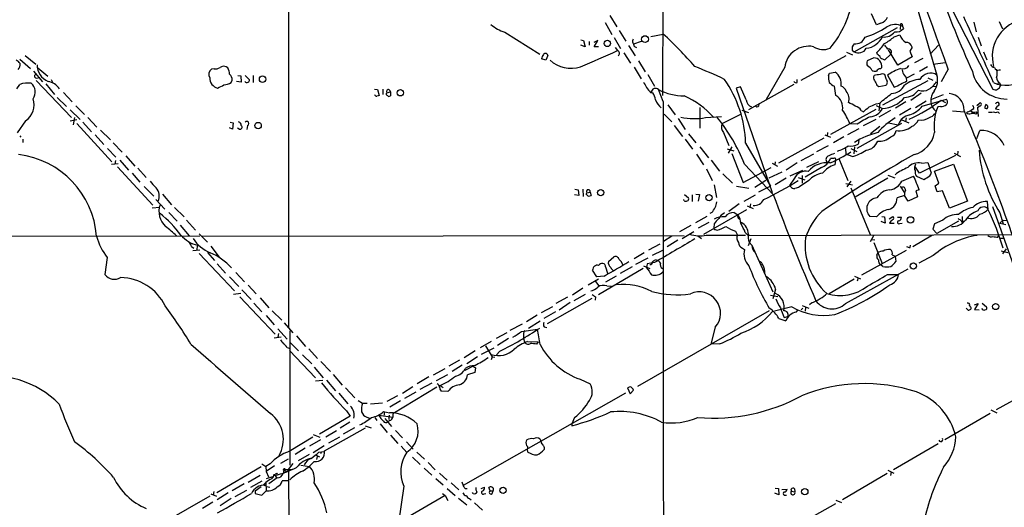
# Model space of a CAD drawing. Extents: x 8 to 1119, y 4 to 931.
# Drawn here: x 410 to 622, y 564 to 669 of the extents above; entities that cross this region are included whole.
import ezdxf

# ---------------------------------------------------------------- set-up
doc = ezdxf.new("R2010")
doc.units = 0
doc.header["$MEASUREMENT"] = 0
doc.layers.add('MAIN', color=5, linetype='CONTINUOUS')

msp = doc.modelspace()

# ---------------------------------------------------------------- linework, layer by layer
at = {"layer": 'MAIN'}
for p, q in [((467.868, 765.3866), (467.868, 602.9959)), ((548.2167, 687.2393), (548.132, 652.7799)), ((599.44, 683.1753), (607.06, 657.1826)), ((607.568, 676.6559), (619.0827, 654.1346)), ((594.106, 667.9353), (593.0053, 670.3059)), ((535.8553, 668.4433), (537.2947, 665.9033)), ((536.8713, 669.9673), (538.3107, 667.5119)), ((595.0373, 668.3586), (594.106, 667.9353)), ((599.6093, 668.1046), (599.694, 667.6813)), ((615.0187, 668.5279), (615.5267, 666.4959)), ((620.4373, 668.6973), (621.1147, 667.0886)), ((514.2653, 666.4113), (521.8007, 661.6699)), ((538.8187, 666.7499), (540.258, 664.4639)), ((545.6767, 665.4799), (548.3013, 665.9879)), ((589.28, 662.1779), (598.5933, 667.4273)), ((599.2707, 667.9353), (599.186, 667.0039)), ((599.694, 667.6813), (599.8633, 667.1733)), ((530.606, 664.7179), (531.1987, 664.6333)), ((531.1987, 664.6333), (531.5373, 663.2786)), ((532.384, 664.3793), (532.384, 663.6173)), ((534.2467, 664.6333), (533.4, 664.2099)), ((533.4847, 663.2786), (534.2467, 664.6333)), ((537.8027, 665.2259), (539.1573, 662.8553)), ((541.782, 664.1253), (541.9513, 663.7866)), ((543.56, 664.3793), (541.9513, 663.7866)), ((597.916, 665.3953), (599.1013, 665.8186)), ((615.95, 665.3106), (616.5427, 663.4479)), ((531.5373, 663.2786), (530.606, 663.6173)), ((534.416, 663.2786), (533.4847, 663.2786)), ((537.972, 663.1093), (538.48, 662.4319)), ((539.8347, 661.9239), (541.274, 659.7226)), ((540.8507, 663.5326), (542.29, 661.3313)), ((542.29, 663.2786), (542.544, 663.1093)), ((587.6713, 662.0933), (588.9413, 661.5006)), ((588.8567, 662.5166), (589.28, 662.1779)), ((594.2753, 661.5853), (594.1907, 662.0086)), ((598.678, 659.2993), (596.646, 662.6013)), ((601.726, 663.1939), (601.218, 662.3473)), ((601.218, 662.3473), (601.726, 661.0773)), ((605.6207, 661.6699), (607.3987, 663.6173)), ((617.0507, 662.1779), (617.8127, 660.4846)), ((410.1253, 660.5693), (412.4113, 658.6219)), ((411.3107, 661.4159), (413.5967, 659.5533)), ((523.0707, 660.3999), (522.1393, 660.6539)), ((523.494, 661.4159), (523.0707, 660.3999)), ((542.9673, 660.2306), (544.4067, 657.8599)), ((587.502, 661.3313), (577.85, 655.9973)), ((593.5133, 660.9079), (592.074, 660.2306)), ((597.154, 661.6699), (595.884, 660.4846)), ((601.726, 661.0773), (598.678, 659.2993)), ((604.012, 660.7386), (602.234, 659.8073)), ((606.298, 659.5533), (608.838, 659.8919)), ((413.0887, 658.0293), (415.036, 655.7433)), ((414.02, 658.7066), (416.1367, 656.9286)), ((451.866, 658.5373), (451.2733, 658.4526)), ((454.8293, 658.7066), (454.4907, 658.9606)), ((542.036, 658.8759), (543.56, 656.3359)), ((574.3787, 658.8759), (570.3993, 651.9333)), ((583.7767, 657.0979), (584.0307, 657.6059)), ((584.0307, 657.6059), (585.216, 657.7753)), ((594.9527, 658.5373), (595.2067, 658.7913)), ((605.028, 658.9606), (603.3347, 657.9446)), ((609.5153, 658.4526), (607.9913, 655.7433)), ((620.4373, 658.2833), (620.6913, 658.2833)), ((413.6813, 655.9973), (421.2167, 648.0386)), ((413.766, 656.5053), (414.4433, 656.6746)), ((416.8987, 656.2513), (417.1527, 655.6586)), ((455.5067, 655.5739), (455.7607, 656.0819)), ((457.708, 655.6586), (456.692, 655.8279)), ((456.946, 657.0979), (457.6233, 657.0133)), ((457.6233, 657.0133), (457.708, 655.6586)), ((458.5547, 657.0979), (459.486, 656.1666)), ((460.248, 657.0979), (460.248, 655.5739)), ((544.9993, 657.2673), (546.4387, 654.8119)), ((577.088, 655.5739), (577.088, 656.2513)), ((595.4607, 650.7479), (605.1973, 655.9973)), ((596.138, 656.3359), (595.884, 657.2673)), ((596.4767, 657.1826), (597.916, 654.5579)), ((600.1173, 657.0979), (600.5407, 656.5053)), ((602.1493, 657.3519), (600.5407, 656.5053)), ((600.6253, 655.9126), (600.5407, 656.5053)), ((605.1127, 656.5899), (606.2133, 656.0819)), ((620.268, 655.5739), (620.0987, 655.1506)), ((620.6067, 655.4046), (620.6913, 654.8966)), ((409.5327, 654.2193), (410.1253, 655.1506)), ((415.7133, 655.3199), (417.576, 653.0339)), ((419.5233, 653.4573), (421.386, 651.4253)), ((486.3253, 654.1346), (486.918, 654.0499)), ((486.918, 654.0499), (487.3413, 652.7799)), ((488.1033, 654.1346), (488.1033, 653.0339)), ((488.95, 653.3726), (489.712, 653.5419)), ((489.712, 653.5419), (489.712, 652.6953)), ((545.592, 653.4573), (546.1, 653.3726)), ((548.3013, 651.5099), (547.2853, 654.0499)), ((564.896, 654.6426), (563.9647, 654.3886)), ((563.9647, 654.3886), (571.6693, 631.9519)), ((566.0813, 651.8486), (564.896, 654.6426)), ((576.326, 655.1506), (566.5893, 649.7319)), ((585.3853, 652.7799), (585.0467, 654.8119)), ((594.1907, 654.9813), (594.614, 654.7273)), ((594.614, 654.7273), (596.138, 654.9813)), ((603.6733, 653.2879), (601.472, 651.6793)), ((606.2133, 654.8119), (606.9753, 654.7273)), ((418.1687, 652.3566), (420.2007, 650.4093)), ((594.0213, 651.0019), (594.7833, 651.1713)), ((594.7833, 651.1713), (594.614, 649.4779)), ((600.3713, 651.4253), (598.17, 650.0706)), ((604.774, 651.5946), (602.488, 650.1553)), ((603.9273, 650.4939), (609.092, 652.0179)), ((608.4147, 652.9493), (605.8747, 651.9333)), ((607.9913, 651.7639), (608.9227, 651.2559)), ((615.6113, 650.6633), (616.204, 651.1713)), ((420.9627, 649.7319), (423.0793, 647.6153)), ((422.148, 650.5786), (424.0107, 648.7159)), ((549.3173, 650.7479), (550.8413, 648.6313)), ((556.1753, 650.2399), (556.1753, 645.7526)), ((565.15, 649.6473), (566.5893, 649.1393)), ((584.2847, 644.4826), (594.0213, 649.8166)), ((590.804, 649.5626), (591.312, 649.3086)), ((594.0213, 650.6633), (595.376, 649.9859)), ((597.0693, 649.5626), (594.614, 648.1233)), ((601.472, 649.9859), (599.0167, 648.5466)), ((607.822, 650.4093), (607.2293, 650.3246)), ((610.4467, 649.4779), (612.9867, 649.3086)), ((614.7647, 649.8166), (614.3413, 649.4779)), ((615.5267, 649.3086), (615.696, 649.0546)), ((615.5267, 648.8006), (615.696, 649.0546)), ((615.696, 649.0546), (615.95, 649.2239)), ((615.7807, 650.2399), (615.95, 648.2926)), ((618.1513, 649.2239), (618.998, 649.2239)), ((620.4373, 649.7319), (619.6753, 649.8166)), ((620.1833, 649.3086), (620.522, 648.8853)), ((411.3953, 647.3613), (409.6173, 644.7366)), ((422.402, 647.5306), (420.9627, 647.2766)), ((421.894, 648.0386), (421.64, 646.5146)), ((423.672, 647.0226), (425.5347, 644.9906)), ((424.7727, 648.0386), (426.72, 646.0066)), ((455.3373, 647.0226), (455.93, 646.9379)), ((455.93, 646.9379), (455.8453, 645.5833)), ((548.4707, 648.8006), (550.164, 647.1073)), ((551.5187, 647.8693), (553.0427, 645.4986)), ((557.3607, 648.0386), (560.832, 648.2926)), ((564.896, 648.7159), (560.9167, 646.6839)), ((593.9367, 647.6153), (591.2273, 646.2606)), ((596.646, 646.9379), (598.7627, 646.5146)), ((599.5247, 647.5306), (601.0487, 646.9379)), ((600.456, 647.9539), (600.2867, 647.1919)), ((422.402, 646.7686), (429.9373, 638.5559)), ((427.482, 645.3293), (429.5987, 643.2973)), ((455.8453, 645.5833), (455.168, 645.8373)), ((457.2847, 645.5833), (456.8613, 645.7526)), ((459.0627, 646.3453), (458.8933, 645.4986)), ((550.672, 646.3453), (552.45, 643.9746)), ((561.2553, 644.8213), (562.356, 642.0273)), ((583.6073, 644.8213), (583.5227, 644.0593)), ((587.9253, 644.3979), (590.3807, 645.6679)), ((589.9573, 646.5993), (588.4333, 646.6839)), ((599.44, 646.7686), (589.8727, 641.4346)), ((594.7833, 646.0913), (592.836, 644.5673)), ((615.6113, 643.5513), (616.2887, 645.2446)), ((410.1253, 644.1439), (410.3793, 643.8053)), ((410.8027, 643.3819), (410.8027, 642.7046)), ((426.2967, 644.3133), (428.1593, 642.2813)), ((553.0427, 643.3819), (554.5667, 641.2653)), ((553.72, 644.5673), (555.3287, 642.6199)), ((582.7607, 643.6359), (573.024, 638.2173)), ((583.0147, 644.3133), (584.2, 643.8053)), ((587.0787, 643.8899), (584.8773, 642.6199)), ((590.296, 643.1279), (590.1267, 642.3659)), ((429.006, 641.4346), (430.784, 639.5719)), ((430.1913, 642.6199), (432.1387, 640.5879)), ((556.1753, 641.7733), (558.038, 639.4026)), ((562.0173, 641.3499), (563.4567, 640.9266)), ((563.0333, 641.7733), (562.2713, 640.4186)), ((565.9967, 642.5353), (571.3307, 633.3066)), ((583.692, 641.9426), (581.2367, 640.6726)), ((587.4173, 641.4346), (587.502, 640.1646)), ((588.6027, 641.4346), (589.8727, 640.7573)), ((589.3647, 641.7733), (589.1953, 640.2493)), ((611.5473, 640.8419), (611.4627, 639.9953)), ((430.6993, 638.8099), (430.53, 638.0479)), ((431.6307, 638.8946), (433.4933, 636.7779)), ((432.9007, 639.8259), (434.848, 637.6246)), ((555.4133, 640.1646), (556.9373, 637.8786)), ((558.6307, 638.8946), (560.4087, 636.5239)), ((563.0333, 640.3339), (565.4887, 634.0686)), ((572.3467, 638.5559), (572.262, 637.8786)), ((580.5593, 640.1646), (577.85, 638.7253)), ((581.66, 638.5559), (579.0353, 637.2859)), ((584.962, 639.2333), (584.2, 639.2333)), ((585.3007, 638.8946), (585.1313, 637.8786)), ((585.978, 639.2333), (587.9253, 634.4919)), ((588.8567, 639.6566), (587.502, 640.1646)), ((611.0393, 639.9106), (603.3347, 636.1006)), ((610.7853, 640.4186), (612.14, 639.6566)), ((431.292, 638.1326), (429.8527, 637.9633)), ((431.1227, 637.4553), (438.7427, 629.2426)), ((435.5253, 637.2013), (437.3033, 635.1693)), ((557.6147, 637.0319), (558.8, 634.4919)), ((565.4887, 634.0686), (571.5, 637.2859)), ((565.7427, 638.0479), (571.9233, 631.5286)), ((571.6693, 638.2173), (572.8547, 637.6246)), ((577.088, 638.3019), (574.7173, 636.7779)), ((575.564, 635.5079), (578.2733, 636.7779)), ((582.2527, 637.2859), (578.7813, 635.2539)), ((602.488, 638.0479), (602.3187, 637.6246)), ((603.3347, 636.1006), (602.3187, 637.6246)), ((603.758, 638.2173), (605.1127, 638.3866)), ((605.1127, 638.3866), (605.536, 637.1166)), ((605.8747, 636.1006), (605.536, 637.1166)), ((606.552, 636.5239), (610.616, 638.0479)), ((607.4833, 633.9839), (606.552, 636.5239)), ((610.616, 638.0479), (613.664, 630.0893)), ((434.2553, 636.1006), (435.9487, 634.1533)), ((561.086, 635.9313), (563.2027, 633.9839)), ((570.3147, 634.4919), (567.944, 633.0526)), ((571.0767, 635.0846), (573.8707, 636.3546)), ((574.7173, 634.9999), (572.3467, 633.5606)), ((576.4953, 634.9999), (575.3947, 633.4759)), ((577.2573, 635.1693), (578.6967, 634.6613)), ((579.5433, 634.4919), (577.596, 633.1373)), ((578.104, 635.5926), (578.104, 633.9839)), ((588.6027, 634.4073), (587.756, 633.1373)), ((596.5613, 634.9999), (589.534, 630.9359)), ((596.5613, 635.6773), (598.0007, 635.0846)), ((599.5247, 634.4073), (602.0647, 635.4233)), ((602.6573, 635.4233), (604.266, 634.7459)), ((605.536, 635.5079), (605.8747, 636.1006)), ((436.88, 633.2219), (438.912, 631.1899)), ((529.336, 632.6293), (530.0133, 632.5446)), ((530.0133, 632.5446), (530.1827, 631.2746)), ((531.0293, 632.6293), (531.114, 631.1053)), ((559.2233, 633.5606), (559.7313, 630.8513)), ((564.0493, 633.3066), (566.674, 632.8833)), ((571.3307, 633.3066), (568.7907, 632.0366)), ((575.6487, 633.2219), (575.3947, 633.4759)), ((587.502, 633.8993), (588.9413, 633.5606)), ((588.6027, 632.9679), (592.7513, 622.8926)), ((599.186, 633.3066), (600.1173, 631.8673)), ((600.2867, 632.4599), (600.1173, 631.8673)), ((603.25, 632.5446), (602.5727, 632.2906)), ((602.5727, 632.2906), (602.9113, 631.0206)), ((606.7213, 633.3913), (607.4833, 633.9839)), ((607.1447, 632.1213), (606.7213, 633.3913)), ((608.2453, 632.2906), (607.1447, 632.1213)), ((609.7693, 628.5653), (608.2453, 632.2906)), ((439.3353, 630.4279), (441.2827, 628.3959)), ((440.7747, 631.6133), (442.722, 629.3273)), ((530.1827, 631.2746), (529.2513, 631.4439)), ((531.7913, 631.6133), (531.876, 631.8673)), ((531.876, 631.8673), (532.638, 632.0366)), ((532.638, 632.0366), (532.8073, 631.2746)), ((552.7887, 630.1739), (552.704, 630.4279)), ((552.8733, 631.5286), (553.72, 630.7666)), ((554.482, 631.4439), (554.482, 630.0046)), ((555.3287, 631.6133), (556.0907, 631.5286)), ((556.0907, 631.5286), (555.8367, 630.0893)), ((565.658, 630.0893), (568.1133, 631.4439)), ((600.1173, 631.2746), (598.5087, 630.7666)), ((600.1173, 631.8673), (600.1173, 631.2746)), ((600.8793, 630.0893), (600.1173, 631.2746)), ((602.9113, 631.0206), (600.8793, 630.0893)), ((613.664, 630.0893), (609.7693, 628.5653)), ((438.5733, 628.6499), (440.182, 628.8193)), ((443.3993, 628.7346), (445.4313, 626.7026)), ((557.022, 622.9773), (566.2507, 628.3113)), ((564.642, 629.4966), (562.356, 627.8879)), ((566.3353, 629.0733), (567.6053, 628.4806)), ((567.0127, 629.4966), (566.928, 628.6499)), ((618.0667, 628.2266), (617.8973, 630.0046)), ((618.998, 628.9039), (624.2473, 614.2566)), ((442.1293, 627.6339), (443.9073, 625.7713)), ((445.9393, 626.0253), (447.8867, 623.8239)), ((557.6993, 626.7873), (555.244, 625.4326)), ((558.7153, 627.6339), (558.292, 627.4646)), ((563.5413, 627.6339), (564.3033, 627.1259)), ((594.106, 626.7026), (592.6667, 626.7873)), ((595.2067, 626.7873), (595.7993, 626.7026)), ((595.7993, 626.7026), (595.9687, 625.3479)), ((596.8153, 626.2793), (597.5773, 626.7873)), ((598.5933, 626.6179), (599.44, 626.6179)), ((608.33, 626.0253), (606.552, 625.1786)), ((612.3093, 625.8559), (612.4787, 625.4326)), ((612.394, 625.8559), (612.8173, 625.7713)), ((612.4787, 626.7873), (612.4787, 625.4326)), ((620.6067, 627.5493), (621.284, 625.1786)), ((620.6067, 625.3479), (621.284, 626.0253)), ((621.284, 626.0253), (622.046, 625.9406)), ((444.5847, 624.9246), (446.532, 622.6386)), ((554.228, 624.8399), (551.7727, 623.4853)), ((558.1227, 625.5173), (555.8367, 624.2473)), ((559.2233, 625.1786), (559.1387, 624.3319)), ((559.4773, 623.9933), (559.9007, 623.8239)), ((595.9687, 625.3479), (595.122, 625.6866)), ((596.9, 625.3479), (597.916, 625.3479)), ((599.1013, 625.2633), (599.6093, 625.3479)), ((606.552, 625.1786), (606.2133, 624.0779)), ((606.2133, 624.0779), (607.06, 623.1466)), ((611.7167, 625.7713), (607.06, 623.1466)), ((620.6067, 625.3479), (621.8767, 625.0939)), ((389.128, 622.5539), (448.818, 622.6386)), ((448.6487, 623.0619), (450.4267, 621.2839)), ((552.7887, 622.6386), (449.326, 622.4693)), ((550.164, 622.5539), (548.386, 621.4533)), ((551.434, 621.7073), (549.148, 620.2679)), ((552.3653, 622.0459), (554.9053, 623.5699)), ((555.752, 622.6386), (556.514, 622.0459)), ((557.53, 622.8079), (565.9967, 622.8079)), ((563.7953, 623.6546), (564.2187, 622.8079)), ((565.912, 623.3159), (566.5047, 622.7233)), ((566.5047, 622.7233), (656.7593, 623.0619)), ((567.0973, 621.9613), (566.5047, 620.5219)), ((593.4287, 622.6386), (592.7513, 621.3686)), ((593.09, 621.8766), (593.7673, 621.7919)), ((606.1287, 622.8079), (601.8953, 620.2679)), ((620.1833, 622.3846), (620.268, 622.7233)), ((620.6913, 622.1306), (621.4533, 622.1306)), ((447.04, 620.3526), (447.548, 620.0139)), ((448.818, 619.5906), (447.294, 619.4213)), ((448.31, 620.6066), (448.056, 619.5059)), ((451.1887, 620.4373), (452.9667, 618.0666)), ((547.5393, 620.8606), (545.1687, 619.5906)), ((546.0153, 618.4899), (548.2167, 619.5906)), ((565.3193, 620.0139), (565.7427, 619.6753)), ((567.3513, 620.6066), (566.7587, 621.2839)), ((567.3513, 620.6066), (571.8387, 610.6159)), ((600.456, 619.5059), (590.8887, 614.1719)), ((593.5133, 621.1993), (595.2913, 616.7119)), ((601.3027, 620.0986), (601.3873, 620.6066)), ((621.9613, 619.8446), (621.1147, 618.7439)), ((428.9213, 617.9819), (428.4133, 614.3413)), ((448.6487, 618.8286), (456.2687, 610.7853)), ((450.4267, 619.0826), (451.9507, 617.3046)), ((536.5327, 617.1353), (537.718, 618.1513)), ((544.2373, 618.9979), (542.036, 617.7279)), ((544.9993, 617.8126), (542.3747, 616.4579)), ((546.7773, 617.4739), (547.116, 617.3893)), ((594.1907, 618.4899), (594.36, 618.9979)), ((597.4927, 618.5746), (598.0853, 618.2359)), ((598.0853, 618.2359), (598.2547, 617.1353)), ((606.298, 618.4053), (603.1653, 616.7966)), ((620.8607, 619.4213), (622.3, 619.0826)), ((452.5433, 616.6273), (454.3213, 614.5953)), ((534.0773, 613.8333), (533.146, 615.2726)), ((543.9833, 615.6113), (534.416, 609.9386)), ((535.94, 615.9499), (536.3633, 614.5953)), ((541.6127, 615.9499), (539.0727, 614.5106)), ((544.068, 616.2039), (545.4227, 615.6113)), ((544.83, 616.6273), (544.7453, 615.7806)), ((546.4387, 616.8813), (544.83, 616.6273)), ((587.4173, 608.0759), (600.8793, 615.5266)), ((595.4607, 616.0346), (594.9527, 616.3733)), ((455.168, 613.8333), (457.2, 611.7166)), ((456.5227, 614.7646), (458.3853, 612.7326)), ((534.416, 613.3253), (532.2147, 612.0553)), ((535.6013, 614.0026), (534.0773, 613.8333)), ((538.226, 614.0026), (535.94, 612.6479)), ((589.28, 613.3253), (583.946, 610.1926)), ((589.3647, 614.0026), (590.6347, 613.4099)), ((590.1267, 613.5793), (589.9573, 612.9019)), ((596.4767, 614.3413), (598.8473, 614.3413)), ((457.7927, 611.0393), (459.8247, 608.9226)), ((459.1473, 612.0553), (460.9253, 610.1926)), ((531.0293, 611.3779), (528.828, 609.8539)), ((533.7387, 612.8173), (534.5007, 611.8859)), ((536.194, 611.8859), (537.21, 611.8013)), ((572.4313, 611.2086), (571.8387, 609.0919)), ((457.6233, 610.2773), (456.0147, 610.0233)), ((457.3693, 609.5153), (464.9893, 601.4719)), ((461.772, 609.3459), (463.6347, 607.1446)), ((532.9767, 609.1766), (523.4093, 603.7579)), ((527.7273, 609.4306), (525.272, 608.0759)), ((529.1667, 608.7533), (531.622, 610.1079)), ((533.7387, 609.5153), (533.654, 608.8379)), ((571.3307, 609.8539), (572.9393, 609.5999)), ((460.4173, 608.1606), (462.1107, 606.2979)), ((522.1393, 606.1286), (524.5947, 607.4833)), ((528.32, 608.3299), (525.9493, 606.6366)), ((575.9027, 607.3986), (572.1773, 606.4673)), ((577.9347, 606.7213), (578.2733, 607.0599)), ((578.104, 607.6526), (579.5433, 607.0599)), ((578.866, 607.2293), (578.7813, 606.4673)), ((580.2207, 608.2453), (579.7127, 607.8219)), ((613.7487, 606.6366), (613.3253, 607.0599)), ((614.0873, 607.6526), (614.172, 607.3986)), ((615.1033, 607.8219), (615.95, 608.0759)), ((615.95, 608.0759), (615.1033, 606.8059)), ((615.1033, 606.8059), (616.1193, 606.7213)), ((616.7967, 608.1606), (617.728, 607.3986)), ((463.042, 605.5359), (464.7353, 603.5039)), ((464.312, 606.5519), (466.4287, 604.5199)), ((521.208, 605.6206), (518.922, 604.1813)), ((525.1873, 606.2979), (522.6473, 604.8586)), ((571.0767, 606.5519), (542.798, 590.2959)), ((573.1087, 604.8586), (574.6327, 604.3506)), ((574.294, 605.1126), (575.056, 605.2819)), ((576.834, 606.2133), (577.2573, 606.7213)), ((465.582, 602.6573), (467.5293, 600.4559)), ((466.9367, 603.9273), (468.7993, 601.8106)), ((517.9907, 603.6733), (515.366, 602.3186)), ((517.906, 602.0646), (521.2927, 602.5726)), ((519.3453, 602.8266), (521.8853, 604.3506)), ((522.732, 603.0806), (523.3247, 602.9113)), ((559.4773, 602.9959), (558.546, 599.3553)), ((464.7353, 600.7099), (466.2593, 600.9639)), ((465.6667, 601.6413), (465.582, 600.8793)), ((468.122, 602.2339), (468.122, 573.3626)), ((469.5613, 601.1333), (471.5087, 598.8473)), ((514.6887, 601.8106), (512.4027, 600.5406)), ((515.112, 600.5406), (512.7413, 599.1013)), ((467.5293, 598.6779), (467.9527, 598.5086)), ((468.122, 599.7786), (469.9847, 597.9159)), ((472.186, 598.3393), (474.0487, 596.3073)), ((511.3867, 599.9479), (509.016, 598.5933)), ((509.27, 597.2386), (511.9793, 598.5933)), ((510.1167, 599.0166), (511.556, 596.6459)), ((519.176, 599.9479), (521.462, 599.8633)), ((521.462, 599.8633), (521.1233, 599.3553)), ((560.4087, 599.4399), (558.546, 599.3553)), ((468.0373, 598.0006), (473.6253, 592.1586)), ((470.8313, 597.0693), (472.8633, 595.1219)), ((507.9153, 597.9159), (505.5447, 596.3919)), ((508.4233, 596.6459), (506.1373, 595.1219)), ((511.556, 596.6459), (511.3867, 595.9686)), ((511.556, 596.6459), (512.1487, 596.5613)), ((513.2493, 597.8313), (512.4873, 597.0693)), ((473.3713, 594.4446), (475.3187, 592.1586)), ((474.8107, 595.6299), (476.8427, 593.5133)), ((498.9407, 592.7513), (501.4807, 594.1059)), ((502.3273, 594.6986), (504.6133, 595.9686)), ((505.1213, 594.8679), (503.0047, 593.5133)), ((507.492, 594.6139), (505.714, 593.6826)), ((507.492, 594.6139), (508, 594.2753)), ((508, 594.2753), (507.8307, 593.2593)), ((477.4353, 592.8359), (479.3827, 590.5499)), ((498.0093, 592.3279), (495.4693, 590.8039)), ((499.618, 591.5659), (502.0733, 592.8359)), ((507.8307, 593.2593), (506.3067, 592.7513)), ((473.6253, 591.4813), (475.234, 591.6506)), ((475.996, 591.6506), (477.9433, 589.3646)), ((480.06, 589.9573), (482.092, 587.8406)), ((499.7027, 590.1266), (490.22, 584.3693)), ((494.538, 590.2113), (492.3367, 588.7719)), ((498.602, 590.9733), (496.062, 589.6186)), ((500.38, 590.4653), (501.0573, 590.0419)), ((530.4367, 591.8199), (532.638, 590.8039)), ((541.1893, 590.2113), (540.5967, 589.9573)), ((540.5967, 589.9573), (541.1893, 588.6873)), ((478.6207, 588.8566), (480.568, 586.5706)), ((489.0347, 587.0786), (491.3207, 588.3486)), ((495.2153, 589.0259), (492.76, 587.6713)), ((502.0733, 589.1953), (500.634, 589.2799)), ((540.1733, 588.8566), (505.3753, 568.9599)), ((541.1893, 588.6873), (541.9513, 589.4493)), ((619.8447, 585.3006), (627.38, 589.4493)), ((482.7693, 587.2479), (483.7007, 586.6553)), ((483.7007, 586.6553), (484.7167, 586.6553)), ((488.0187, 586.6553), (485.4787, 586.4859)), ((491.9133, 587.1633), (489.6273, 585.8086)), ((481.076, 583.8613), (474.472, 580.0513)), ((480.314, 585.0466), (481.076, 583.8613)), ((484.632, 583.6919), (485.2247, 583.4379)), ((486.41, 583.6073), (486.8333, 582.9299)), ((487.2567, 584.1153), (490.22, 583.6919)), ((488.2727, 584.8773), (489.5427, 584.6233)), ((488.3573, 584.7926), (488.3573, 584.1153)), ((489.458, 584.1153), (489.3733, 583.1839)), ((490.22, 584.3693), (490.22, 583.6919)), ((529.2513, 583.6073), (528.6587, 582.2526)), ((618.49, 584.4539), (608.7533, 578.7813)), ((618.6593, 585.2159), (619.9293, 584.6233)), ((475.5727, 576.4106), (484.378, 581.4059)), ((480.9913, 582.5913), (478.9593, 581.3213)), ((482.0073, 581.4059), (479.552, 580.0513)), ((484.2933, 581.8293), (485.5633, 581.4059)), ((487.5107, 582.2526), (489.0347, 580.3899)), ((488.5267, 583.3533), (489.966, 581.6599)), ((489.6273, 582.9299), (489.1193, 582.6759)), ((528.6587, 582.2526), (528.6587, 581.8293)), ((473.0327, 579.3739), (467.9527, 576.3259)), ((473.1173, 579.9666), (474.5567, 579.3739)), ((478.1127, 580.7286), (475.8267, 579.3739)), ((476.504, 578.1886), (478.8747, 579.4586)), ((489.712, 579.7973), (491.3207, 578.0193)), ((490.8127, 580.8133), (492.3367, 579.2046)), ((474.726, 578.7813), (472.3553, 577.4266)), ((475.488, 577.5113), (473.1173, 575.9873)), ((491.998, 577.4266), (493.268, 576.0719)), ((493.1833, 578.3579), (494.6227, 576.8339)), ((521.8853, 578.9506), (522.0547, 578.5273)), ((522.732, 577.1726), (522.732, 576.7493)), ((607.314, 577.9346), (597.7467, 572.3466)), ((471.424, 577.0033), (469.3073, 575.6486)), ((472.2707, 575.6486), (469.9, 574.2939)), ((473.6253, 575.5639), (474.472, 575.1406)), ((473.964, 575.2253), (473.8793, 574.5479)), ((474.3873, 576.1566), (475.5727, 576.3259)), ((474.8953, 576.2413), (474.726, 575.8179)), ((494.4533, 575.0559), (496.1467, 573.5319)), ((495.3847, 576.1566), (497.078, 574.6326)), ((519.2607, 576.1566), (519.176, 576.8339)), ((461.9413, 573.0239), (452.4587, 567.4359)), ((462.1107, 573.6166), (462.9573, 573.1086)), ((463.8887, 573.6166), (462.9573, 573.1086)), ((462.9573, 573.1086), (463.042, 572.0079)), ((464.82, 573.1933), (463.042, 572.0079)), ((466.1747, 573.7859), (467.868, 574.7173)), ((468.7993, 573.7013), (467.5293, 572.1773)), ((470.4927, 573.3626), (472.3553, 573.1086)), ((497.84, 573.9553), (499.364, 572.3466)), ((461.772, 571.1613), (459.1473, 569.6373)), ((463.042, 572.0079), (463.55, 570.8226)), ((463.1267, 570.4839), (464.4813, 570.9073)), ((464.7353, 571.4153), (464.9047, 571.1613)), ((464.9047, 571.1613), (465.328, 570.6533)), ((465.2433, 571.6693), (465.4127, 571.4153)), ((466.852, 572.0926), (466.6827, 571.5846)), ((467.106, 572.4313), (466.852, 572.0926)), ((467.106, 572.4313), (468.63, 572.5159)), ((467.868, 572.6006), (468.0373, 529.2513)), ((496.9933, 572.6853), (498.602, 571.2459)), ((500.2953, 571.6693), (501.904, 570.1453)), ((596.392, 571.5846), (586.8247, 565.9119)), ((596.5613, 572.2619), (597.8313, 571.6693)), ((597.2387, 571.9233), (597.0693, 571.1613)), ((458.3007, 569.3833), (455.7607, 567.8593)), ((462.1107, 569.8913), (459.6553, 568.5366)), ((461.9413, 568.7059), (460.6713, 567.7746)), ((462.6187, 569.2986), (462.9573, 569.6373)), ((462.9573, 569.6373), (463.042, 567.8593)), ((463.1267, 568.7906), (463.804, 568.6213)), ((465.4127, 570.6533), (463.6347, 569.3833)), ((467.9527, 569.9759), (466.5133, 569.9759)), ((492.5907, 568.8753), (491.49, 561.0013)), ((499.4487, 570.4839), (501.0573, 569.1293)), ((502.7507, 569.5526), (504.444, 568.0286)), ((505.0367, 569.8066), (505.3753, 568.9599)), ((450.9347, 566.6739), (441.198, 561.0859)), ((451.1887, 567.1819), (452.374, 566.6739)), ((451.7813, 567.6899), (451.6967, 566.9279)), ((454.914, 567.4359), (452.5433, 565.9119)), ((458.8087, 567.9439), (456.3533, 566.5893)), ((460.6713, 567.7746), (460.6713, 567.2666)), ((460.6713, 567.2666), (462.1107, 566.9279)), ((462.1107, 566.9279), (463.042, 567.8593)), ((501.4807, 566.8433), (486.8333, 558.3766)), ((500.888, 567.2666), (501.4807, 566.8433)), ((501.4807, 566.8433), (502.0733, 565.7426)), ((501.904, 568.3673), (503.5973, 566.8433)), ((505.7987, 568.3673), (506.222, 568.3673)), ((507.492, 567.2666), (507.3227, 567.5206)), ((509.1853, 568.3673), (509.9473, 568.6213)), ((509.8627, 567.1819), (510.2013, 567.2666)), ((511.1327, 567.8593), (510.8787, 568.5366)), ((511.1327, 567.8593), (511.81, 567.8593)), ((511.556, 567.2666), (511.81, 567.8593)), ((573.1087, 567.0126), (572.262, 567.3513)), ((572.3467, 568.4519), (573.024, 568.3673)), ((573.024, 568.3673), (573.1087, 567.0126)), ((573.786, 568.1133), (574.8867, 568.1979)), ((574.294, 566.9279), (574.802, 566.9279)), ((575.818, 567.7746), (576.58, 567.6053)), ((576.4953, 568.2826), (576.58, 567.6053)), ((451.612, 565.4039), (449.4107, 564.0493)), ((455.5067, 566.1659), (453.136, 564.6419)), ((504.3593, 566.2506), (506.1373, 564.8113)), ((506.73, 566.1659), (507.0687, 565.9119)), ((507.746, 565.2346), (509.524, 563.7106)), ((575.7333, 559.6466), (585.3853, 565.1499)), ((585.3853, 565.8273), (586.5707, 565.3193))]:
    msp.add_line(p, q, dxfattribs=at)
for centre, radius in [((536.3066, 663.9753), 0.6788), ((544.3915, 664.9131), 0.7223), ((462.2779, 656.3023), 0.6933), ((491.8571, 653.3695), 0.6818), ((461.3154, 646.3189), 0.6921), ((534.8817, 631.9106), 0.6755), ((558.1506, 630.8174), 0.672), ((601.3936, 626.0547), 0.696), ((602.0095, 616.1519), 0.6524), ((619.6699, 607.4438), 0.6667), ((513.9026, 567.9666), 0.658), ((578.6931, 567.6654), 0.6871)]:
    msp.add_circle(centre, radius, dxfattribs=at)
for centre, radius, start, end in [((-606.1942, 219.5401), 1292.5145, 19.8513073, 21.5808099), ((864.9559, 770.3683), 274.3668, 200.160098, 204.189572), ((566.4198, 677.608), 22.9844, 320.344089, 350.833771), ((594.5475, 670.3645), 2.0648, 283.721952, 339.120475), ((599.44, 668.02), 0.1893, 26.551512, 206.578587), ((-409.9554, 195.7257), 1127.2658, 24.0750145, 24.864608), ((627.0056, 661.2006), 8.0476, 105.610736, 195.534553), ((516.6754, 674.3848), 8.3298, 229.828147, 253.181836), ((481.4232, 593.9643), 98.2857, 41.464922, 47.121505), ((585.7626, 683.7921), 19.3968, 287.671581, 302.931166), ((595.8323, 667.9872), 2.6317, 260.015478, 325.482058), ((598.1611, 664.3895), 3.6312, 65.02991, 120.698027), ((598.4199, 668.2427), 1.7964, 256.505259, 323.465639), ((542.3141, 664.4519), 0.6243, 135.77878, 211.541369), ((590.375, 662.7857), 1.5419, 135.246986, 190.050599), ((589.4679, 666.2339), 2.37, 265.452779, 337.072181), ((591.3958, 667.3409), 4.4303, 276.595978, 333.949706), ((584.6949, 671.4908), 13.4195, 315.041059, 325.841113), ((589.0379, 676.1749), 13.965, 298.958007, 309.474938), ((601.9767, 666.783), 3.0328, 198.541289, 238.039273), ((600.4939, 662.9623), 1.2536, 10.645765, 95.612361), ((522.9988, 661.3381), 0.5013, 8.928654, 150.453594), ((343.4811, 1098.6494), 477.8182, 293.044524, 294.085703), ((538.3015, 661.8411), 0.6172, 304.302916, 73.188716), ((542.4001, 663.7189), 0.4539, 171.421795, 255.960695), ((579.5352, 658.1767), 5.2037, 78.649903, 172.278026), ((582.6689, 666.5907), 3.9269, 237.50542, 291.612834), ((590.2317, 663.8012), 1.8817, 239.617975, 332.759518), ((807.8281, 832.556), 271.1024, 218.54687, 218.776037), ((596.6353, 662.1094), 0.68, 319.725041, 103.488523), ((408.59, 658.6892), 1.8774, 30.353977, 65.675263), ((408.7277, 659.4264), 1.4973, 315.013529, 8.120361), ((524.448, 660.1663), 2.3596, 143.032491, 168.074325), ((528.4539, 665.0803), 6.4595, 226.433303, 288.666358), ((593.2168, 659.7649), 1.234, 157.828717, 210.96933), ((593.3924, 659.0755), 1.8364, 351.097281, 86.225151), ((593.9791, 660.6117), 1.0177, 16.921424, 73.078576), ((596.3701, 662.7902), 2.3563, 233.019707, 258.094435), ((417.6512, 659.3493), 3.8007, 179.47839, 247.899892), ((452.1974, 657.3225), 1.4598, 129.27339, 210.121678), ((452.2048, 660.1452), 1.6432, 258.101285, 304.519837), ((453.9628, 657.6805), 1.3847, 67.589256, 126.661358), ((452.1621, 657.3201), 3.0061, 0.606121, 27.466923), ((514.7633, 558.8155), 108.0325, 64.410529, 68.090513), ((583.6319, 655.3426), 2.903, 349.466547, 56.929053), ((591.4819, 657.5218), 1.7447, 22.824734, 67.175266), ((593.8519, 659.6378), 1.6284, 242.103644, 278.977017), ((595.0375, 657.4363), 1.1042, 94.404277, 147.518859), ((605.3866, 643.3181), 16.4806, 111.783269, 122.726474), ((599.8512, 659.8436), 1.3526, 244.584916, 332.288807), ((601.5238, 658.4022), 1.9182, 183.553789, 222.840912), ((605.6766, 655.0089), 2.5766, 57.526249, 151.171963), ((622.0823, 659.6037), 7.586, 192.633095, 270.365562), ((619.7318, 660.0471), 1.2937, 206.563071, 256.111999), ((620.1903, 659.0594), 0.8144, 199.220322, 287.654086), ((617.8123, 657.5213), 2.2017, 337.383338, 22.61426), ((411.799, 650.9663), 4.5066, 80.011169, 111.801173), ((411.0386, 653.5288), 2.4283, 324.033342, 50.576288), ((413.7237, 656.9145), 0.4114, 120.966145, 275.901842), ((415.5186, 652.077), 3.8162, 34.151042, 79.389107), ((453.1118, 656.5126), 2.1785, 177.966513, 257.168221), ((453.8129, 658.1152), 3.054, 273.187219, 303.683824), ((454.2326, 656.1421), 1.5293, 357.743981, 52.289319), ((458.8775, 656.0185), 0.4498, 205.066905, 306.85716), ((459.0374, 656.0988), 0.4537, 284.017867, 8.594459), ((840.7395, 824.3954), 341.3006, 209.629767, 209.858944), ((541.2003, 641.8898), 24.8048, 1.491187, 35.37885), ((576.8764, 656.2089), 0.6694, 214.691906, 288.429535), ((587.2902, 656.7168), 3.5341, 173.809481, 198.868164), ((586.6448, 658.2964), 3.8335, 225.250475, 245.362339), ((594.2407, 656.5938), 0.8168, 141.891233, 226.909979), ((594.869, 652.4145), 4.8528, 90.011807, 105.183461), ((847.9365, 782.4892), 283.981, 206.45046, 206.679643), ((595.376, 656.5898), 0.8468, 53.136869, 126.863131), ((595.4888, 655.6586), 0.9382, 313.786453, 46.213547), ((260.6007, 1332.5501), 757.2681, 296.4513057, 296.680492), ((603.7628, 650.4307), 5.8307, 93.377367, 128.698328), ((602.4045, 658.7053), 5.4466, 302.946649, 327.055689), ((603.2754, 656.0425), 3.9526, 323.857525, 16.764779), ((621.8026, 660.7407), 5.7621, 243.726668, 310.14194), ((621.4959, 656.8017), 1.6561, 184.401624, 237.524828), ((283.9754, 993.4121), 378.6564, 296.448775, 296.677951), ((489.1567, 653.1111), 0.3333, 128.324247, 263.557298), ((489.2934, 653.6266), 0.4271, 348.561148, 216.488933), ((799.1561, 865.6299), 330.6236, 219.692091, 219.921285), ((546.6503, 653.4271), 0.8895, 44.444278, 178.054367), ((543.5587, 651.6788), 3.054, 3.187219, 33.683824), ((552.9785, 665.3232), 12.6293, 243.205481, 269.138897), ((585.9073, 653.1324), 1.7764, 19.019402, 70.987747), ((585.651, 652.0306), 2.5635, 342.410381, 40.966629), ((597.0368, 656.7379), 3.5462, 274.634027, 330.306823), ((600.0159, 656.0771), 3.7219, 271.561176, 325.431221), ((604.0504, 656.3899), 2.6113, 248.201443, 300.269862), ((608.8105, 651.7228), 3.0732, 139.681204, 229.288496), ((619.5907, 655.1411), 1.1274, 243.21904, 347.475051), ((409.1035, 650.7825), 4.1178, 303.817415, 18.69807), ((486.885, 653.1892), 0.5809, 195.507742, 264.893975), ((529.4148, 525.6879), 133.8752, 108.317001, 108.54617), ((489.4541, 653.007), 0.4046, 214.14965, 309.604292), ((550.2057, 653.224), 3.8516, 200.921845, 232.818604), ((16565.4694, 612.7319), 16017.215, 179.86128563, 180.23229498), ((545.889, 636.6288), 17.4854, 40.732941, 66.759072), ((568.1269, 652.2167), 2.0785, 190.201044, 245.552167), ((583.6946, 650.106), 3.1635, 351.662942, 57.694939), ((586.1175, 645.781), 5.821, 54.060697, 70.143371), ((88.0533, 1287.1872), 813.1983, 308.5452213, 308.7744041), ((594.9844, 656.6956), 6.7211, 273.34018, 319.791124), ((583.8534, 684.6781), 40.8165, 295.046668, 306.254766), ((608.5276, 651.4253), 0.8184, 313.598957, 46.396215), ((609.4177, 649.7255), 3.488, 357.323224, 85.609862), ((616.3098, 650.8749), 0.3147, 250.349851, 109.644027), ((620.0732, 650.9257), 0.398, 299.302079, 181.209382), ((568.4876, 650.7613), 0.3942, 222.717606, 10.420548), ((565.915, 636.3788), 24.7643, 24.59036, 32.397658), ((589.1901, 648.6934), 1.833, 28.305625, 79.186605), ((337.8923, 946.1559), 390.3074, 310.487515, 310.716687), ((423.9384, 1031.6539), 416.9222, 293.846855, 294.076044), ((592.4712, 651.4477), 3.2519, 274.941274, 333.286813), ((599.3916, 654.1897), 5.8508, 288.189684, 320.826005), ((617.1341, 646.3123), 10.6866, 157.947799, 188.020084), ((608.0479, 651.8482), 1.4566, 261.077682, 315.792749), ((217.4315, 480.8182), 429.967, 17.097696, 23.107592), ((616.4201, 643.6682), 6.1704, 109.68799, 119.197915), ((614.1296, 650.2397), 1.3865, 238.733619, 282.344134), ((615.061, 650.2824), 1.0794, 228.18441, 295.558508), ((614.6271, 650.187), 0.3952, 290.379542, 82.306667), ((615.7746, 650.6814), 0.4415, 270.791579, 346.536569), ((618.3634, 650.2398), 0.9887, 136.745882, 189.853892), ((617.6505, 650.3589), 0.389, 227.823401, 91.060366), ((619.6753, 649.9646), 0.8297, 232.246149, 307.753851), ((620.4162, 649.8518), 0.7417, 101.525044, 182.720065), ((456.9671, 646.3805), 0.7418, 357.279935, 78.474956), ((458.9113, 646.7609), 0.4423, 290.016307, 143.725967), ((554.9617, 662.0671), 14.2322, 258.446736, 279.704225), ((531.6022, 624.7879), 36.6251, 21.225922, 39.407314), ((602.5578, 627.9441), 22.512, 115.824281, 124.036732), ((606.8663, 633.7301), 16.7159, 121.688924, 138.431816), ((601.9056, 645.3514), 3.3512, 101.840052, 159.690283), ((600.3859, 648.7862), 2.973, 294.978123, 335.017569), ((603.5991, 650.8965), 3.4056, 261.244372, 302.947202), ((604.7737, 650.2405), 2.3038, 287.104923, 323.966775), ((614.7222, 645.5407), 3.3577, 76.137165, 95.060949), ((457.4271, 646.0028), 0.443, 251.25013, 50.643246), ((562.7228, 646.0501), 1.9141, 160.662912, 219.940867), ((598.6002, 627.862), 17.4813, 104.037436, 121.891082), ((596.561, 645.6046), 1.8144, 289.077079, 348.555677), ((598.8756, 650.0152), 4.8006, 263.585868, 305.177501), ((600.6957, 645.8444), 5.945, 284.152884, 350.090392), ((616.6634, 639.965), 5.2929, 22.931794, 94.059548), ((591.4312, 644.1299), 3.1543, 278.633335, 338.202301), ((594.5999, 646.8956), 3.9443, 266.513009, 310.356291), ((568.9683, 672.4055), 37.316, 293.94824, 301.746717), ((582.9423, 649.5433), 9.1352, 287.728256, 303.693025), ((588.3251, 645.8709), 3.9409, 265.413963, 297.203552), ((585.3548, 651.6421), 12.4866, 286.287204, 301.638254), ((645.2137, 643.2307), 29.1789, 184.36223, 212.5083), ((407.6021, 621.1288), 19.0865, 4.281999, 83.171927), ((581.0927, 640.3931), 3.3167, 290.471934, 339.531907), ((744.3645, 386.7869), 290.4867, 119.312694, 123.9023), ((583.9967, 639.0724), 0.7656, 100.187033, 231.742302), ((711.4539, 343.7301), 322.4168, 113.08283, 113.312013), ((585.1314, 639.064), 0.2395, 314.983084, 135.016916), ((578.8545, 633.913), 2.5975, 76.549566, 155.264144), ((583.4086, 633.3164), 5.0353, 81.932013, 141.66913), ((586.6083, 632.8722), 5.2197, 106.437238, 141.793452), ((604.542, 627.4534), 10.5224, 110.862527, 127.851487), ((603.0567, 635.2689), 3.0307, 76.620376, 138.27697), ((603.1279, 637.2286), 0.9009, 153.924158, 216.455225), ((604.1446, 636.3812), 1.769, 169.838548, 212.783681), ((444.5453, 638.77), 7.7416, 214.300747, 228.544147), ((529.1261, 713.0223), 92.1067, 296.269052, 301.504089), ((583.313, 631.0816), 5.0834, 99.12656, 137.865589), ((596.575, 635.7664), 3.2477, 277.247117, 335.261701), ((597.3205, 632.6284), 5.5063, 14.251265, 30.503162), ((414.4142, 952.6047), 370.2404, 300.849173, 301.078372), ((437.4485, 631.2076), 2.643, 334.968832, 41.760819), ((532.2194, 632.1213), 0.4271, 348.561148, 216.488933), ((576.3965, 633.631), 0.8524, 208.681808, 282.43184), ((661.7604, 378.9757), 267.7345, 108.322042, 108.551232), ((597.2716, 629.0094), 3.5468, 94.639685, 150.301604), ((599.7575, 632.5657), 0.5397, 348.694232, 115.553719), ((597.9162, 631.1899), 5.5031, 14.250882, 30.511471), ((532.5116, 631.9102), 0.7791, 202.400936, 247.599064), ((532.3415, 632.4184), 1.235, 264.107066, 292.158071), ((553.1274, 630.8094), 0.7201, 241.943894, 298.049084), ((553.3954, 630.5549), 0.3875, 280.497939, 33.11188), ((567.8116, 631.4789), 2.3302, 264.920664, 333.18973), ((1028.4815, 800.8931), 486.9597, 200.352803, 203.250021), ((594.3264, 628.4331), 2.3374, 93.328173, 224.759066), ((596.0919, 630.6453), 2.4198, 285.30662, 2.873283), ((444.4307, 627.908), 4.3993, 161.178316, 227.383145), ((555.7623, 630.4637), 4.09, 316.220477, 352.359441), ((597.4646, 624.1684), 4.2074, 100.04553, 142.963965), ((616.0417, 622.3706), 6.4909, 101.346287, 131.783816), ((617.1493, 623.4997), 4.6536, 106.016765, 147.130876), ((617.7758, 625.8058), 4.2006, 88.342504, 135.793808), ((617.0906, 627.5364), 1.3006, 41.365371, 160.404553), ((615.5807, 630.4256), 3.2093, 282.744523, 320.770008), ((566.5425, 603.3056), 57.2346, 16.973333, 25.811923), ((421.6114, 604.9976), 29.2025, 37.5815, 50.295717), ((561.1446, 623.014), 3.7159, 83.053613, 121.134848), ((563.8786, 622.2164), 5.5178, 131.265927, 147.531117), ((562.8634, 624.9252), 2.9926, 118.73438, 151.26562), ((563.3892, 625.4504), 2.1888, 86.015281, 145.103196), ((565.0512, 626.904), 0.7801, 163.474513, 245.419278), ((561.828, 625.1712), 3.154, 1.673309, 38.297517), ((591.9905, 618.0823), 13.7599, 134.551273, 162.520408), ((598.3183, 624.7692), 1.5318, 118.929269, 157.803377), ((597.4785, 626.4486), 0.3528, 286.262154, 73.737847), ((598.9084, 625.5314), 0.3302, 100.663358, 305.735304), ((598.6991, 626.5827), 0.7417, 281.525044, 2.720065), ((611.5999, 622.1133), 5.0986, 88.687349, 129.891037), ((610.4362, 628.229), 3.5667, 266.085374, 321.840698), ((738.9765, 795.4428), 211.6703, 233.014179, 233.243351), ((614.4253, 628.6244), 2.2888, 246.009552, 324.501025), ((-65.3714, 30.9693), 780.6095, 49.2845184, 49.5136972), ((559.4349, 624.2895), 0.2992, 171.85365, 278.14635), ((557.8263, 630.8593), 7.3348, 286.428245, 302.462865), ((565.2919, 629.1878), 5.732, 232.004911, 254.864987), ((556.1701, 619.8535), 10.3389, 19.565885, 31.550358), ((563.6929, 622.9667), 2.8964, 0.209685, 61.716662), ((439.3521, 626.0548), 13.1899, 195.392084, 217.738019), ((449.9249, 627.1882), 6.7768, 220.268133, 256.213925), ((454.1149, 626.3935), 8.0174, 212.838538, 247.287121), ((1820.7608, -1539.5856), 2504.8446, 120.3509547, 120.5801368), ((556.0431, 629.0036), 6.3716, 251.050347, 283.495139), ((565.645, 622.2088), 1.547, 157.21575, 220.732652), ((570.062, 622.4695), 3.5096, 171.680811, 199.743764), ((592.4616, 620.5776), 13.6939, 173.131354, 228.77995), ((618.4733, 604.2923), 18.6391, 98.569221, 130.784375), ((618.7439, 623.5132), 1.0975, 226.033708, 287.980951), ((619.9291, 626.275), 3.8987, 257.461309, 273.738411), ((444.5723, 619.4364), 2.6323, 20.368798, 44.576735), ((565.711, 621.1886), 1.2383, 179.504926, 251.559198), ((569.4618, 618.8124), 3.8179, 166.937443, 223.096964), ((569.1802, 620.4881), 1.8327, 176.292814, 234.399451), ((596.7307, 617.6009), 2.1019, 80.729485, 124.331205), ((596.4552, 618.8073), 1.0633, 347.358388, 54.721033), ((601.8508, 623.0128), 2.9653, 243.780595, 259.348297), ((445.9219, 606.897), 13.1307, 42.574725, 67.15716), ((538.0194, 617.3926), 0.8164, 11.732503, 111.665869), ((537.1672, 615.484), 2.6517, 19.595249, 51.478209), ((547.1817, 615.8485), 1.675, 103.971531, 134.136456), ((546.3966, 616.0772), 1.4964, 28.735138, 61.264862), ((594.995, 618.1935), 0.8571, 159.770189, 237.090466), ((595.4324, 617.4883), 1.8517, 86.504536, 125.389486), ((595.6376, 617.2685), 1.1272, 169.500563, 232.581105), ((534.1636, 615.3024), 1.018, 75.644328, 181.677404), ((535.2602, 615.6675), 1.0481, 85.232726, 143.657111), ((535.1993, 615.9853), 0.7415, 357.263766, 78.48701), ((496.49, 686.7043), 82.5544, 298.278898, 302.573144), ((537.7036, 616.8671), 1.2013, 167.098693, 236.507038), ((538.0144, 616.1615), 1.0177, 196.919786, 253.067804), ((926.2299, 869.003), 457.8778, 213.575469, 213.804666), ((545.4367, 617.0365), 0.5788, 268.613923, 1.395974), ((548.7969, 616.517), 1.1235, 165.590234, 233.716554), ((630.0742, 641.0982), 68.1125, 201.43762, 209.982573), ((568.2829, 615.7807), 1.5564, 22.381136, 67.627074), ((566.5995, 614.6843), 3.55, 357.195463, 28.40952), ((596.3074, 620.2238), 4.2739, 258.573597, 281.425089), ((594.1495, 620.1398), 5.0872, 306.199526, 323.800475), ((430.4877, 615.9077), 2.5994, 217.056815, 300.321489), ((431.6274, 602.8373), 10.828, 25.905515, 89.086656), ((546.4606, 616.5109), 2.3603, 252.765736, 318.07576), ((568.1868, 610.0943), 4.3883, 14.709804, 58.433897), ((-40.6912, 1692.5865), 1252.4359, 300.3509535, 300.5801331), ((596.2651, 614.6374), 2.5991, 286.073179, 353.458484), ((531.9128, 614.0383), 3.3523, 283.980697, 314.123764), ((535.4784, 609.7804), 2.2238, 71.228553, 123.633614), ((539.5328, 598.0935), 14.0995, 63.399874, 94.972469), ((586.3635, 619.2499), 9.4375, 251.941536, 307.883823), ((565.3839, 656.2177), 54.2353, 291.352598, 305.637963), ((660.3999, 779.1192), 211.6803, 233.018223, 233.247406), ((551.1828, 629.8525), 19.8816, 254.429163, 278.563583), ((556.0178, 606.0069), 4.5863, 318.965091, 114.124472), ((570.9244, 607.2711), 3.3627, 347.650458, 63.377038), ((582.2606, 612.5559), 10.342, 199.569228, 211.549613), ((577.0355, 616.4893), 8.8379, 291.124829, 304.165117), ((580.5179, 612.6044), 3.7339, 293.364209, 321.447791), ((367.1057, 551.8537), 92.8378, 30.774616, 36.878785), ((568.6893, 602.8176), 4.8679, 24.788787, 60.630898), ((1081.8614, 817.7997), 550.3276, 202.506068, 202.735255), ((582.8959, 619.5169), 13.9913, 240.011717, 279.193568), ((584.5086, 611.2252), 4.287, 216.609282, 312.725632), ((613.7275, 607.8008), 0.3891, 337.613458, 112.386542), ((613.6893, 607.5936), 0.9588, 273.551733, 312.844497), ((614.1296, 607.1023), 0.2993, 315, 81.856362), ((617.2199, 607.2291), 0.5353, 198.424795, 288.448488), ((617.3894, 607.1446), 0.4233, 269.986465, 36.875312), ((560.8236, 615.0268), 13.9354, 287.356257, 321.661635), ((574.1565, 605.5995), 0.9539, 340.552635, 86.826834), ((577.2383, 603.5034), 2.7399, 98.485579, 161.988281), ((475.9499, 671.5009), 82.5739, 296.853392, 303.729288), ((449.8604, 588.0487), 72.8939, 8.855815, 11.49294), ((523.4569, 603.616), 0.9012, 153.941047, 216.449005), ((220.6455, 1067.1533), 551.9704, 302.355418, 302.584598), ((521.5385, 601.1029), 3.2739, 158.202165, 205.491184), ((551.4143, 623.1437), 25.3529, 290.779235, 302.350867), ((1771.404, 2102.2803), 2003.2903, 228.6101546, 229.2589312), ((678.1065, 769.1905), 271.0711, 218.542738, 218.771917), ((465.4577, 597.3683), 2.4508, 32.29978, 57.70022), ((523.8046, 588.7855), 12.084, 112.521826, 128.408115), ((519.2584, 600.1864), 0.8357, 216.111557, 307.635058), ((478.1206, 260.7869), 341.2884, 82.761431, 82.990612), ((535.6351, 606.4189), 15.4969, 207.469196, 250.400244), ((493.1398, 623.0512), 31.8574, 297.461015, 303.470239), ((512.9391, 601.7322), 4.8343, 251.269342, 313.999324), ((503.0293, 595.5532), 3.1248, 282.056467, 332.408244), ((507.8731, 591.2698), 3.5138, 90.691397, 126.182744), ((404.0282, 572.0819), 20.4837, 44.683933, 101.440381), ((495.4869, 602.1154), 12.636, 292.782648, 310.43265), ((503.8271, 593.0291), 2.4951, 286.330838, 353.60757), ((542.6858, 646.7176), 87.7129, 219.387863, 224.676302), ((499.5968, 590.1319), 0.6985, 359.565266, 74.172914), ((501.2811, 590.0299), 0.9906, 174.397613, 229.212375), ((504.9906, 587.0325), 3.6316, 97.307204, 143.447855), ((529.7185, 589.1609), 3.3501, 325.178075, 29.369399), ((540.8508, 589.1108), 1.1514, 17.097241, 72.902759), ((591.4979, 554.9432), 35.9436, 71.912466, 112.023889), ((559.027, 623.5149), 40.0418, 265.308559, 298.314605), ((597.9184, 576.4142), 13.552, 12.982068, 69.532035), ((549.9063, 635.0976), 140.0234, 200.314225, 203.90466), ((479.2181, 584.1616), 2.718, 344.558148, 44.379901), ((488.7371, 585.2582), 5.2266, 164.495958, 185.110861), ((521.0296, 594.1153), 13.3422, 308.040441, 329.021735), ((459.7787, 578.8934), 6.9652, 329.036667, 52.970682), ((474.3718, 598.1397), 18.3941, 298.656027, 307.809144), ((485.2111, 585.3717), 1.7768, 199.021296, 250.978704), ((484.7831, 588.742), 5.207, 279.561273, 312.080206), ((489.6685, 585.0033), 2.5701, 200.213189, 237.105107), ((489.5362, 576.0138), 8.6095, 46.438694, 89.956743), ((489.2512, 583.8339), 0.9792, 292.589256, 351.661358), ((515.634, 631.3966), 51.25, 284.722668, 294.584776), ((538.9092, 565.9411), 18.9524, 61.464986, 95.915297), ((550.0795, 596.7297), 14.296, 261.48493, 293.377675), ((488.744, 583.0004), 0.4962, 198.215846, 319.151942), ((490.1634, 580.7231), 5.522, 304.210382, 16.080368), ((600.6918, 579.8706), 10.4403, 318.402146, 357.738387), ((392.8272, 537.9644), 49.7646, 41.190951, 54.261548), ((520.2306, 578.0981), 1.4017, 150.829066, 200.99525), ((518.6679, 577.0879), 0.5681, 333.43946, 63.425927), ((520.065, 576.9893), 2.0812, 79.451375, 120.56479), ((521.1006, 577.8884), 1.3206, 53.544873, 119.715821), ((522.7322, 578.4426), 0.6828, 172.873943, 240.239505), ((691.8975, 662.1912), 189.3281, 206.453857, 206.683026), ((607.8945, 578.8538), 0.4402, 200.921641, 37.182204), ((471.4178, 566.7255), 10.2066, 109.84618, 137.533313), ((134.8632, 998.8072), 542.1348, 308.546463, 308.775644), ((473.6418, 576.0671), 1.9612, 262.072341, 10.087182), ((499.3615, 571.9176), 7.4229, 145.175235, 204.195648), ((521.3416, 579.4981), 3.9365, 238.08765, 268.055062), ((519.5995, 579.2042), 3.9798, 293.838679, 321.914657), ((474.2501, 568.9937), 6.0738, 104.019542, 140.530924), ((465.1967, 581.7393), 11.1717, 300.289035, 317.030899), ((473.8285, 571.991), 3.0312, 111.979367, 151.286508), ((469.2002, 570.284), 4.2347, 350.05433, 41.836462), ((652.3548, 550.5184), 49.2545, 152.921843, 167.510028), ((463.3534, 571.4713), 1.3831, 309.187099, 357.67942), ((459.8545, 592.2989), 21.7325, 283.437222, 296.528855), ((338.074, 656.0653), 152.6261, 326.200547, 326.42973), ((465.5176, 571.8418), 1.1932, 264.956001, 347.551404), ((466.9911, 572.3406), 0.2843, 66.158258, 240.712496), ((467.3177, 572.389), 0.2993, 135.013536, 314.986465), ((475.9456, 561.7521), 11.5361, 116.316504, 132.701866), ((442.5151, 576.5608), 13.5537, 205.443335, 247.385305), ((462.583, 566.1689), 2.8903, 84.247392, 157.67917), ((462.7457, 569.1716), 0.1796, 135, 315), ((466.006, 565.9955), 4.7495, 111.99384, 129.934081), ((463.3424, 570.7607), 2.9169, 264.088873, 315.215287), ((464.5415, 570.5728), 2.0602, 295.016389, 343.157974), ((458.027, 559.304), 18.4521, 11.928526, 33.739328), ((506.4762, 569.2989), 1.1519, 197.115163, 233.973724), ((511.2135, 568.3095), 0.4046, 50.415647, 145.850351), ((-580.9079, 2385.52), 2095.0766, 299.5588014, 299.7879838), ((506.0173, 567.584), 0.7415, 191.520561, 272.736234), ((507.0264, 567.1395), 1.0178, 196.919786, 253.067804), ((507.746, 567.8593), 0.6448, 246.802576, 336.802576), ((508.9877, 568.2826), 0.938, 164.289525, 226.222366), ((509.6206, 567.4566), 0.3661, 119.68858, 311.390536), ((509.2212, 568.4812), 0.7395, 287.153427, 10.920936), ((511.2905, 567.5245), 0.3701, 115.235729, 315.831902), ((511.3375, 568.1055), 0.5329, 332.477864, 75.457835), ((574.3928, 567.2666), 0.3528, 106.262153, 253.737847), ((574.3081, 568.1839), 0.5788, 268.604026, 1.386077), ((576.1423, 567.4349), 0.4696, 133.67139, 21.271349), ((576.1566, 568.0286), 0.4233, 36.867191, 216.875312)]:
    msp.add_arc(centre, radius, start, end, dxfattribs=at)

doc.saveas('drawing.dxf')
